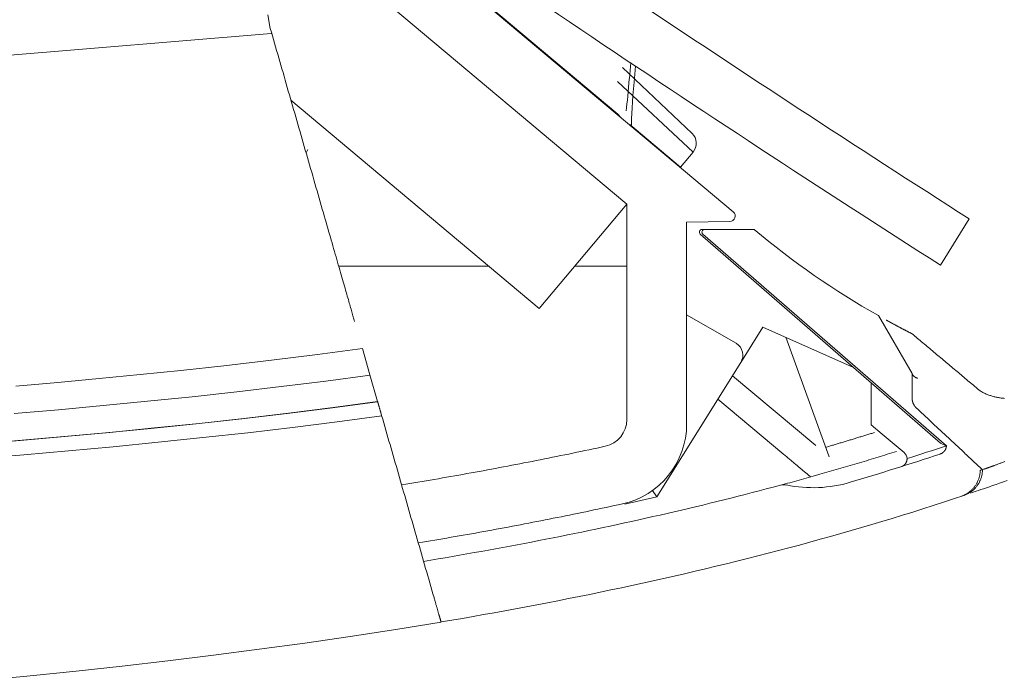
# Model space of a CAD drawing. Units: inches. Extents: x 0 to 6455, y 0 to 4604.
# Drawn here: x 422 to 459, y 2419 to 2444 of the extents above; entities that cross this region are included whole.
import ezdxf

# ---------------------------------------------------------------- set-up
doc = ezdxf.new("R2010")
doc.units = ezdxf.units.IN
doc.header["$MEASUREMENT"] = 0
doc.layers.add('LG-Product', color=3, linetype='Continuous')

msp = doc.modelspace()

# ---------------------------------------------------------------- linework, layer by layer
at = {"layer": 'LG-Product', "color": 3, "linetype": 'Continuous', "lineweight": 13}
for p, q in [((448.61, 2436.498), (430.021, 2452.096)), ((444.696, 2436.778), (430.651, 2448.563)), ((444.696, 2436.778), (430.651, 2448.563)), ((438.746, 2444.804), (444.372, 2440.083)), ((391.11, 2439.689), (431.634, 2443.048)), ((391.11, 2439.689), (431.634, 2443.048)), ((444.535, 2441.797), (447.096, 2439.381)), ((444.845, 2441.98), (444.793, 2441.391)), ((444.966, 2441.265), (445.017, 2441.85)), ((447.135, 2438.694), (444.354, 2441.289)), ((444.966, 2441.265), (444.965, 2441.266)), ((441.479, 2432.945), (432.36, 2440.597)), ((444.372, 2440.083), (444.409, 2440.052)), ((444.47, 2439.972), (444.372, 2440.083)), ((446.666, 2438.138), (444.806, 2439.706)), ((432.982, 2438.784), (432.915, 2438.668)), ((447.135, 2438.694), (446.666, 2438.138)), ((446.659, 2438.135), (446.666, 2438.138)), ((441.479, 2432.945), (444.696, 2436.778)), ((444.696, 2428.868), (444.696, 2436.778)), ((456.224, 2434.541), (457.277, 2436.243)), ((448.485, 2436.145), (446.897, 2436.117)), ((446.897, 2428.707), (446.897, 2436.117)), ((447.399, 2435.678), (456.226, 2428.006)), ((447.465, 2435.854), (447.56, 2435.854)), ((456.438, 2427.902), (447.492, 2435.679)), ((449.378, 2435.854), (447.56, 2435.854)), ((434.113, 2434.503), (439.622, 2434.503)), ((442.785, 2434.503), (444.696, 2434.503)), ((446.897, 2432.718), (448.712, 2431.67)), ((455.178, 2430.559), (453.939, 2432.686)), ((449.696, 2432.269), (448.886, 2430.972)), ((453.029, 2430.785), (449.696, 2432.269)), ((452.137, 2427.496), (450.536, 2431.895)), ((435.263, 2430.509), (434.983, 2431.481)), ((435.263, 2430.509), (434.983, 2431.481)), ((448.886, 2430.972), (445.801, 2426.031)), ((435.543, 2429.538), (435.263, 2430.509)), ((435.543, 2429.538), (435.263, 2430.509)), ((448.58, 2430.481), (451.641, 2427.913)), ((455.178, 2429.666), (455.178, 2430.559)), ((455.178, 2430.559), (455.206, 2430.512)), ((453.677, 2428.673), (453.677, 2430.221)), ((450.465, 2427.593), (448.044, 2429.624)), ((435.689, 2429.027), (435.653, 2429.154)), ((435.689, 2429.027), (435.653, 2429.154)), ((454.075, 2428.339), (453.677, 2428.673)), ((454.886, 2427.659), (454.075, 2428.339)), ((456.226, 2428.006), (456.434, 2427.904)), ((456.434, 2427.904), (456.438, 2427.902)), ((457.765, 2427.029), (457.71, 2427.011)), ((445.801, 2426.031), (445.637, 2426.262)), ((445.801, 2426.031), (444.623, 2425.759)), ((444.696, 2425.813), (444.696, 2425.809))]:
    msp.add_line(p, q, dxfattribs=at)
at = {"layer": 'LG-Product', "color": 30, "linetype": 'Continuous', "lineweight": 18}
for p, q in [((433.551, 2436.46), (433.55, 2436.462)), ((433.551, 2436.46), (433.55, 2436.462)), ((433.556, 2436.44), (433.557, 2436.438)), ((433.556, 2436.44), (433.557, 2436.438)), ((457.765, 2427.028), (457.765, 2427.029)), ((437.233, 2423.664), (437.232, 2423.666))]:
    msp.add_line(p, q, dxfattribs=at)
at = {"layer": 'LG-Product', "color": 3, "linetype": 'Continuous', "lineweight": 13}
for points in [[(431.6, 2443.237), (431.512, 2443.731)], [(431.6, 2443.237), (431.512, 2443.731)], [(433.551, 2436.46), (433.512, 2436.596), (433.473, 2436.731), (433.434, 2436.867), (433.395, 2437.002), (433.356, 2437.138), (433.317, 2437.273), (433.277, 2437.409), (433.238, 2437.544), (433.199, 2437.68), (433.16, 2437.816), (433.121, 2437.951), (433.082, 2438.087), (433.043, 2438.222), (433.004, 2438.358), (432.965, 2438.493), (432.926, 2438.629), (432.887, 2438.764), (432.848, 2438.9), (432.809, 2439.035), (432.77, 2439.171), (432.731, 2439.306), (432.692, 2439.442), (432.653, 2439.578), (432.614, 2439.713), (432.575, 2439.849), (432.536, 2439.984), (432.497, 2440.12), (432.458, 2440.255), (432.419, 2440.391), (432.38, 2440.526), (432.341, 2440.662), (432.302, 2440.797), (432.263, 2440.933), (432.224, 2441.068), (432.185, 2441.204), (432.146, 2441.339), (432.107, 2441.475), (432.068, 2441.611), (432.029, 2441.746), (431.99, 2441.882), (431.951, 2442.017), (431.912, 2442.153), (431.873, 2442.288), (431.834, 2442.424), (431.795, 2442.559), (431.756, 2442.695), (431.717, 2442.83), (431.678, 2442.966), (431.639, 2443.101), (431.6, 2443.237)], [(433.551, 2436.46), (433.512, 2436.596), (433.473, 2436.731), (433.434, 2436.867), (433.395, 2437.002), (433.356, 2437.138), (433.317, 2437.273), (433.277, 2437.409), (433.238, 2437.544), (433.199, 2437.68), (433.16, 2437.816), (433.121, 2437.951), (433.082, 2438.087), (433.043, 2438.222), (433.004, 2438.358), (432.965, 2438.493), (432.926, 2438.629), (432.887, 2438.764), (432.848, 2438.9), (432.809, 2439.035), (432.77, 2439.171), (432.731, 2439.306), (432.692, 2439.442), (432.653, 2439.578), (432.614, 2439.713), (432.575, 2439.849), (432.536, 2439.984), (432.497, 2440.12), (432.458, 2440.255), (432.419, 2440.391), (432.38, 2440.526), (432.341, 2440.662), (432.302, 2440.797), (432.263, 2440.933), (432.224, 2441.068), (432.185, 2441.204), (432.146, 2441.339), (432.107, 2441.475), (432.068, 2441.611), (432.029, 2441.746), (431.99, 2441.882), (431.951, 2442.017), (431.912, 2442.153), (431.873, 2442.288), (431.834, 2442.424), (431.795, 2442.559), (431.756, 2442.695), (431.717, 2442.83), (431.678, 2442.966), (431.639, 2443.101), (431.6, 2443.237)], [(433.55, 2436.462), (433.583, 2436.348), (433.616, 2436.234), (433.648, 2436.121), (433.68, 2436.009), (433.712, 2435.898), (433.744, 2435.788), (433.775, 2435.679), (433.807, 2435.57), (433.837, 2435.463), (433.868, 2435.357), (433.898, 2435.252), (433.928, 2435.148), (433.958, 2435.046), (433.987, 2434.945), (434.015, 2434.845), (434.044, 2434.747), (434.072, 2434.65), (434.099, 2434.554), (434.126, 2434.46), (434.153, 2434.368), (434.179, 2434.277), (434.204, 2434.189), (434.229, 2434.101), (434.254, 2434.016), (434.278, 2433.933), (434.301, 2433.851), (434.324, 2433.772), (434.347, 2433.694), (434.368, 2433.618), (434.389, 2433.545), (434.41, 2433.474), (434.43, 2433.405), (434.449, 2433.338), (434.468, 2433.274), (434.485, 2433.212), (434.503, 2433.151), (434.519, 2433.093), (434.536, 2433.036), (434.552, 2432.981), (434.567, 2432.928), (434.582, 2432.876), (434.596, 2432.826), (434.61, 2432.777), (434.624, 2432.73), (434.637, 2432.684), (434.65, 2432.64), (434.662, 2432.597), (434.674, 2432.555), (434.686, 2432.515), (434.697, 2432.476)], [(433.55, 2436.462), (433.583, 2436.348), (433.616, 2436.234), (433.648, 2436.121), (433.68, 2436.009), (433.712, 2435.898), (433.744, 2435.788), (433.775, 2435.679), (433.807, 2435.57), (433.837, 2435.463), (433.868, 2435.357), (433.898, 2435.252), (433.928, 2435.148), (433.958, 2435.046), (433.987, 2434.945), (434.015, 2434.845), (434.044, 2434.747), (434.072, 2434.65), (434.099, 2434.554), (434.126, 2434.46), (434.153, 2434.368), (434.179, 2434.277), (434.204, 2434.189), (434.229, 2434.101), (434.254, 2434.016), (434.278, 2433.933), (434.301, 2433.851), (434.324, 2433.772), (434.347, 2433.694), (434.368, 2433.618), (434.389, 2433.545), (434.41, 2433.474), (434.43, 2433.405), (434.449, 2433.338), (434.468, 2433.274), (434.485, 2433.212), (434.503, 2433.151), (434.519, 2433.093), (434.536, 2433.036), (434.552, 2432.981), (434.567, 2432.928), (434.582, 2432.876), (434.596, 2432.826), (434.61, 2432.777), (434.624, 2432.73), (434.637, 2432.684), (434.65, 2432.64), (434.662, 2432.597), (434.674, 2432.555), (434.686, 2432.515), (434.697, 2432.476)], [(454.232, 2432.522), (454.237, 2432.519), (454.242, 2432.517), (454.247, 2432.514), (454.252, 2432.511), (454.257, 2432.508), (454.263, 2432.505), (454.268, 2432.503), (454.273, 2432.5), (454.278, 2432.497), (454.283, 2432.494), (454.288, 2432.491), (454.293, 2432.488), (454.298, 2432.486), (454.304, 2432.483), (454.309, 2432.48), (454.314, 2432.477), (454.319, 2432.474), (454.324, 2432.472), (454.329, 2432.469), (454.334, 2432.466), (454.339, 2432.463), (454.345, 2432.46), (454.35, 2432.457), (454.355, 2432.455), (454.36, 2432.452), (454.365, 2432.449), (454.37, 2432.446), (454.375, 2432.443), (454.381, 2432.441), (454.386, 2432.438), (454.391, 2432.435), (454.396, 2432.432), (454.401, 2432.429), (454.406, 2432.427), (454.411, 2432.424), (454.416, 2432.421), (454.422, 2432.418), (454.427, 2432.415), (454.432, 2432.413), (454.437, 2432.41), (454.442, 2432.407), (454.447, 2432.404), (454.452, 2432.401), (454.458, 2432.399), (454.463, 2432.396), (454.468, 2432.393), (454.473, 2432.39), (454.478, 2432.388), (454.483, 2432.385), (454.488, 2432.382)], [(454.488, 2432.382), (454.504, 2432.373), (454.52, 2432.365), (454.536, 2432.357), (454.551, 2432.348), (454.567, 2432.34), (454.583, 2432.331), (454.599, 2432.323), (454.614, 2432.314), (454.63, 2432.306), (454.646, 2432.298), (454.661, 2432.289), (454.677, 2432.281), (454.692, 2432.273), (454.708, 2432.265), (454.723, 2432.256), (454.739, 2432.248), (454.754, 2432.24), (454.77, 2432.232), (454.785, 2432.224), (454.801, 2432.216), (454.816, 2432.208), (454.831, 2432.2), (454.847, 2432.192), (454.862, 2432.184), (454.877, 2432.176), (454.892, 2432.168), (454.907, 2432.16), (454.922, 2432.152), (454.937, 2432.145), (454.952, 2432.137), (454.966, 2432.129), (454.981, 2432.122), (454.995, 2432.114), (455.01, 2432.107), (455.024, 2432.1), (455.038, 2432.092), (455.052, 2432.085), (455.065, 2432.078), (455.079, 2432.071), (455.092, 2432.065), (455.104, 2432.058), (455.117, 2432.052), (455.128, 2432.046), (455.139, 2432.041), (455.149, 2432.035), (455.159, 2432.031), (455.166, 2432.027), (455.173, 2432.024), (455.177, 2432.021), (455.178, 2432.021)], [(455.178, 2432.021), (455.228, 2431.979), (455.278, 2431.937), (455.328, 2431.895), (455.378, 2431.853), (455.429, 2431.811), (455.479, 2431.769), (455.529, 2431.727), (455.579, 2431.685), (455.629, 2431.643), (455.679, 2431.601), (455.729, 2431.559), (455.779, 2431.517), (455.829, 2431.475), (455.879, 2431.433), (455.929, 2431.391), (455.979, 2431.349), (456.029, 2431.307), (456.079, 2431.265), (456.129, 2431.223), (456.179, 2431.181), (456.229, 2431.139), (456.279, 2431.097), (456.329, 2431.055), (456.379, 2431.013), (456.429, 2430.971), (456.479, 2430.929), (456.53, 2430.887), (456.58, 2430.845), (456.63, 2430.803), (456.68, 2430.761), (456.73, 2430.719), (456.78, 2430.677), (456.83, 2430.635), (456.88, 2430.593), (456.93, 2430.551), (456.98, 2430.509), (457.03, 2430.467), (457.08, 2430.425), (457.13, 2430.383), (457.18, 2430.341), (457.23, 2430.299), (457.28, 2430.257), (457.33, 2430.215), (457.38, 2430.173), (457.43, 2430.131), (457.48, 2430.089), (457.531, 2430.047), (457.581, 2430.005), (457.631, 2429.963), (457.681, 2429.921)], [(434.986, 2431.482), (433.337, 2431.262), (431.641, 2431.052), (429.898, 2430.849), (428.312, 2430.676), (426.825, 2430.523), (425.319, 2430.375), (423.795, 2430.233), (422.253, 2430.097)], [(434.986, 2431.482), (433.337, 2431.262), (431.641, 2431.052), (429.898, 2430.849), (428.312, 2430.676), (426.825, 2430.523), (425.319, 2430.375), (423.795, 2430.233), (422.253, 2430.097)], [(435.267, 2430.5), (433.636, 2430.283), (432.002, 2430.08), (430.367, 2429.89), (428.73, 2429.711), (427.093, 2429.543), (425.457, 2429.384), (423.821, 2429.233), (422.185, 2429.09)], [(435.267, 2430.5), (433.636, 2430.283), (432.002, 2430.08), (430.367, 2429.89), (428.73, 2429.711), (427.093, 2429.543), (425.457, 2429.384), (423.821, 2429.233), (422.185, 2429.09)], [(455.385, 2430.385), (455.38, 2430.386), (455.375, 2430.388), (455.371, 2430.389), (455.366, 2430.391), (455.361, 2430.393), (455.356, 2430.395), (455.352, 2430.396), (455.347, 2430.398), (455.342, 2430.4), (455.338, 2430.402), (455.334, 2430.404), (455.329, 2430.406), (455.325, 2430.408), (455.32, 2430.41), (455.316, 2430.412), (455.312, 2430.414), (455.308, 2430.417), (455.304, 2430.419), (455.3, 2430.421), (455.296, 2430.424), (455.292, 2430.426), (455.288, 2430.428), (455.284, 2430.431), (455.281, 2430.433), (455.277, 2430.436), (455.273, 2430.439), (455.27, 2430.441), (455.266, 2430.444), (455.263, 2430.447), (455.259, 2430.449), (455.256, 2430.452), (455.253, 2430.455), (455.25, 2430.458), (455.247, 2430.461), (455.244, 2430.464), (455.241, 2430.467), (455.238, 2430.47), (455.235, 2430.473), (455.232, 2430.476), (455.229, 2430.479), (455.227, 2430.482), (455.224, 2430.485), (455.221, 2430.488), (455.219, 2430.492), (455.217, 2430.495), (455.214, 2430.498), (455.212, 2430.502), (455.21, 2430.505), (455.208, 2430.508), (455.206, 2430.512)], [(457.68, 2429.921), (457.711, 2429.903), (457.743, 2429.886), (457.774, 2429.87), (457.806, 2429.854), (457.838, 2429.838), (457.869, 2429.823), (457.902, 2429.809), (457.934, 2429.796), (457.965, 2429.783), (457.997, 2429.771), (458.029, 2429.759), (458.061, 2429.749), (458.093, 2429.738), (458.125, 2429.728), (458.157, 2429.719), (458.19, 2429.711), (458.222, 2429.702), (458.254, 2429.695), (458.287, 2429.688), (458.319, 2429.682), (458.351, 2429.676), (458.384, 2429.67), (458.416, 2429.666), (458.448, 2429.661), (458.481, 2429.658), (458.513, 2429.654), (458.545, 2429.652), (458.577, 2429.65)], [(420.774, 2427.969), (422.415, 2428.105), (424.057, 2428.249), (425.7, 2428.401), (427.343, 2428.561), (428.986, 2428.73), (430.628, 2428.911), (432.269, 2429.103), (433.908, 2429.309), (435.544, 2429.529)], [(435.545, 2429.527), (433.881, 2429.303), (432.216, 2429.093), (430.549, 2428.898), (428.882, 2428.715), (427.215, 2428.544), (425.546, 2428.383), (423.878, 2428.231), (422.209, 2428.087)], [(435.545, 2429.527), (433.881, 2429.303), (432.216, 2429.093), (430.549, 2428.898), (428.882, 2428.715), (427.215, 2428.544), (425.546, 2428.383), (423.878, 2428.231), (422.209, 2428.087)], [(435.692, 2429.018), (435.688, 2429.034), (435.683, 2429.049), (435.679, 2429.065), (435.674, 2429.081), (435.669, 2429.097), (435.665, 2429.113), (435.66, 2429.129), (435.656, 2429.144), (435.651, 2429.16), (435.647, 2429.175), (435.643, 2429.19), (435.638, 2429.205), (435.634, 2429.22), (435.63, 2429.235), (435.625, 2429.25), (435.621, 2429.264), (435.617, 2429.278), (435.613, 2429.292), (435.609, 2429.306), (435.605, 2429.32), (435.602, 2429.333), (435.598, 2429.345), (435.594, 2429.358), (435.591, 2429.37), (435.587, 2429.382), (435.584, 2429.394), (435.581, 2429.405), (435.578, 2429.416), (435.575, 2429.426), (435.572, 2429.436), (435.569, 2429.445), (435.567, 2429.455), (435.564, 2429.463), (435.562, 2429.472), (435.559, 2429.479), (435.557, 2429.487), (435.555, 2429.494), (435.553, 2429.5), (435.552, 2429.506), (435.55, 2429.512), (435.549, 2429.516), (435.547, 2429.521), (435.546, 2429.525), (435.545, 2429.528), (435.544, 2429.531), (435.544, 2429.534), (435.543, 2429.536), (435.543, 2429.537), (435.543, 2429.538), (435.543, 2429.538)], [(455.178, 2429.666), (455.178, 2429.657), (455.179, 2429.649), (455.179, 2429.641), (455.179, 2429.632), (455.18, 2429.624), (455.181, 2429.616), (455.182, 2429.607), (455.183, 2429.599), (455.184, 2429.591), (455.185, 2429.582), (455.187, 2429.574), (455.188, 2429.566), (455.19, 2429.558), (455.192, 2429.55), (455.194, 2429.541), (455.196, 2429.533), (455.198, 2429.525), (455.2, 2429.517), (455.203, 2429.509), (455.205, 2429.501), (455.208, 2429.493), (455.211, 2429.486), (455.214, 2429.478), (455.217, 2429.47), (455.22, 2429.462), (455.223, 2429.455), (455.227, 2429.447), (455.231, 2429.44), (455.234, 2429.432), (455.238, 2429.425), (455.242, 2429.417), (455.246, 2429.41), (455.251, 2429.403), (455.255, 2429.396), (455.259, 2429.388), (455.264, 2429.381), (455.269, 2429.375), (455.273, 2429.368), (455.278, 2429.361), (455.283, 2429.354), (455.288, 2429.348), (455.294, 2429.341), (455.299, 2429.335), (455.305, 2429.328), (455.31, 2429.322), (455.316, 2429.316), (455.322, 2429.31), (455.328, 2429.304), (455.334, 2429.298), (455.34, 2429.292)], [(435.696, 2429.009), (434.056, 2428.788), (432.414, 2428.581), (430.77, 2428.387), (429.125, 2428.206), (427.479, 2428.035), (425.833, 2427.874), (424.187, 2427.721), (422.543, 2427.576), (420.899, 2427.439)], [(437.615, 2422.336), (437.577, 2422.47), (437.538, 2422.603), (437.5, 2422.737), (437.461, 2422.871), (437.423, 2423.004), (437.384, 2423.138), (437.346, 2423.271), (437.307, 2423.405), (437.269, 2423.539), (437.23, 2423.672), (437.192, 2423.806), (437.154, 2423.94), (437.115, 2424.073), (437.077, 2424.207), (437.038, 2424.34), (437, 2424.474), (436.961, 2424.608), (436.923, 2424.741), (436.884, 2424.875), (436.846, 2425.009), (436.807, 2425.142), (436.769, 2425.276), (436.731, 2425.41), (436.692, 2425.543), (436.654, 2425.677), (436.615, 2425.81), (436.577, 2425.944), (436.538, 2426.078), (436.5, 2426.211), (436.461, 2426.345), (436.423, 2426.479), (436.384, 2426.612), (436.346, 2426.746), (436.308, 2426.88), (436.269, 2427.013), (436.231, 2427.147), (436.192, 2427.281), (436.154, 2427.414), (436.115, 2427.548), (436.077, 2427.681), (436.038, 2427.815), (436, 2427.949), (435.961, 2428.082), (435.923, 2428.216), (435.884, 2428.35), (435.846, 2428.483), (435.808, 2428.617), (435.769, 2428.751), (435.731, 2428.884), (435.692, 2429.018)], [(455.34, 2429.292), (455.388, 2429.247), (455.437, 2429.201), (455.485, 2429.156), (455.534, 2429.111), (455.582, 2429.066), (455.631, 2429.02), (455.679, 2428.975), (455.728, 2428.93), (455.776, 2428.885), (455.825, 2428.839), (455.873, 2428.794), (455.922, 2428.749), (455.97, 2428.703), (456.019, 2428.658), (456.067, 2428.613), (456.116, 2428.568), (456.164, 2428.522), (456.213, 2428.477), (456.261, 2428.432), (456.31, 2428.387), (456.358, 2428.341), (456.407, 2428.296), (456.455, 2428.251), (456.504, 2428.206), (456.552, 2428.16), (456.601, 2428.115), (456.649, 2428.07), (456.698, 2428.024), (456.746, 2427.979), (456.795, 2427.934), (456.843, 2427.889), (456.892, 2427.843), (456.94, 2427.798), (456.989, 2427.753), (457.037, 2427.708), (457.086, 2427.662), (457.134, 2427.617), (457.183, 2427.572), (457.231, 2427.526), (457.28, 2427.481), (457.328, 2427.436), (457.377, 2427.391), (457.425, 2427.345), (457.474, 2427.3), (457.522, 2427.255), (457.571, 2427.21), (457.619, 2427.164), (457.668, 2427.119), (457.716, 2427.074), (457.765, 2427.029)], [(451.996, 2427.85), (452.033, 2427.861), (452.069, 2427.872), (452.105, 2427.882), (452.141, 2427.893), (452.178, 2427.904), (452.214, 2427.914), (452.25, 2427.925), (452.286, 2427.936), (452.322, 2427.947), (452.359, 2427.957), (452.395, 2427.968), (452.431, 2427.979), (452.467, 2427.99), (452.503, 2428.001), (452.54, 2428.012), (452.576, 2428.022), (452.612, 2428.033), (452.648, 2428.044), (452.684, 2428.055), (452.721, 2428.066), (452.757, 2428.077), (452.793, 2428.088), (452.829, 2428.099), (452.865, 2428.11), (452.901, 2428.121), (452.937, 2428.132), (452.974, 2428.143), (453.01, 2428.154), (453.046, 2428.165), (453.082, 2428.176), (453.118, 2428.187), (453.154, 2428.198), (453.19, 2428.209), (453.226, 2428.22), (453.262, 2428.231), (453.299, 2428.242), (453.335, 2428.253), (453.371, 2428.265), (453.407, 2428.276), (453.443, 2428.287), (453.479, 2428.298), (453.515, 2428.309), (453.551, 2428.32), (453.587, 2428.332), (453.623, 2428.343), (453.659, 2428.354), (453.695, 2428.365), (453.731, 2428.377), (453.767, 2428.388), (453.803, 2428.399)], [(451.996, 2427.85), (452.033, 2427.861), (452.069, 2427.872), (452.105, 2427.882), (452.141, 2427.893), (452.178, 2427.904), (452.214, 2427.914), (452.25, 2427.925), (452.286, 2427.936), (452.322, 2427.947), (452.359, 2427.957), (452.395, 2427.968), (452.431, 2427.979), (452.467, 2427.99), (452.503, 2428.001), (452.54, 2428.012), (452.576, 2428.022), (452.612, 2428.033), (452.648, 2428.044), (452.684, 2428.055), (452.721, 2428.066), (452.757, 2428.077), (452.793, 2428.088), (452.829, 2428.099), (452.865, 2428.11), (452.901, 2428.121), (452.937, 2428.132), (452.974, 2428.143), (453.01, 2428.154), (453.046, 2428.165), (453.082, 2428.176), (453.118, 2428.187), (453.154, 2428.198), (453.19, 2428.209), (453.226, 2428.22), (453.262, 2428.231), (453.299, 2428.242), (453.335, 2428.253), (453.371, 2428.265), (453.407, 2428.276), (453.443, 2428.287), (453.479, 2428.298), (453.515, 2428.309), (453.551, 2428.32), (453.587, 2428.332), (453.623, 2428.343), (453.659, 2428.354), (453.695, 2428.365), (453.731, 2428.377), (453.767, 2428.388), (453.803, 2428.399)], [(436.425, 2426.472), (436.575, 2426.497), (436.725, 2426.522), (436.875, 2426.547), (437.025, 2426.572), (437.176, 2426.597), (437.326, 2426.623), (437.476, 2426.648), (437.626, 2426.674), (437.776, 2426.7), (437.926, 2426.726), (438.076, 2426.752), (438.226, 2426.778), (438.376, 2426.805), (438.526, 2426.831), (438.676, 2426.858), (438.825, 2426.885), (438.975, 2426.912), (439.125, 2426.939), (439.275, 2426.966), (439.425, 2426.994), (439.575, 2427.022), (439.724, 2427.049), (439.874, 2427.077), (440.024, 2427.105), (440.173, 2427.133), (440.323, 2427.162), (440.473, 2427.19), (440.622, 2427.219), (440.772, 2427.248), (440.921, 2427.277), (441.071, 2427.306), (441.22, 2427.335), (441.37, 2427.364), (441.519, 2427.394), (441.669, 2427.424), (441.818, 2427.454), (441.968, 2427.484), (442.117, 2427.514), (442.266, 2427.545), (442.416, 2427.575), (442.565, 2427.606), (442.714, 2427.637), (442.863, 2427.668), (443.013, 2427.699), (443.162, 2427.73), (443.311, 2427.762), (443.46, 2427.794), (443.609, 2427.826), (443.758, 2427.858), (443.907, 2427.89)], [(450.339, 2426.46), (450.425, 2426.483), (450.511, 2426.506), (450.596, 2426.53), (450.682, 2426.553), (450.768, 2426.576), (450.854, 2426.6), (450.939, 2426.623), (451.025, 2426.647), (451.111, 2426.67), (451.196, 2426.694), (451.282, 2426.718), (451.368, 2426.742), (451.453, 2426.766), (451.539, 2426.79), (451.624, 2426.814), (451.71, 2426.838), (451.795, 2426.862), (451.881, 2426.886), (451.966, 2426.911), (452.052, 2426.935), (452.137, 2426.96), (452.223, 2426.984), (452.308, 2427.009), (452.394, 2427.034), (452.479, 2427.058), (452.564, 2427.083), (452.65, 2427.108), (452.735, 2427.133), (452.82, 2427.158), (452.906, 2427.183), (452.991, 2427.209), (453.076, 2427.234), (453.161, 2427.259), (453.246, 2427.285), (453.332, 2427.31), (453.417, 2427.336), (453.502, 2427.361), (453.587, 2427.387), (453.672, 2427.413), (453.757, 2427.439), (453.842, 2427.465), (453.927, 2427.491), (454.012, 2427.517), (454.097, 2427.543), (454.182, 2427.569), (454.267, 2427.595), (454.352, 2427.622), (454.436, 2427.648), (454.521, 2427.675), (454.606, 2427.701)], [(451.451, 2426.765), (451.451, 2426.766), (451.449, 2426.767), (451.446, 2426.769), (451.442, 2426.772), (451.438, 2426.777), (451.432, 2426.781), (451.425, 2426.787), (451.417, 2426.794), (451.408, 2426.801), (451.399, 2426.809), (451.388, 2426.818), (451.377, 2426.827), (451.365, 2426.838), (451.352, 2426.849), (451.338, 2426.86), (451.323, 2426.872), (451.308, 2426.885), (451.292, 2426.899), (451.275, 2426.913), (451.257, 2426.928), (451.239, 2426.943), (451.22, 2426.959), (451.2, 2426.976), (451.179, 2426.993), (451.158, 2427.011), (451.137, 2427.029), (451.115, 2427.048), (451.092, 2427.067), (451.068, 2427.086), (451.045, 2427.106), (451.02, 2427.127), (450.995, 2427.148), (450.97, 2427.169), (450.944, 2427.191), (450.917, 2427.213), (450.89, 2427.236), (450.863, 2427.259), (450.834, 2427.283), (450.806, 2427.306), (450.777, 2427.331), (450.748, 2427.355), (450.718, 2427.381), (450.688, 2427.406), (450.657, 2427.432), (450.626, 2427.458), (450.594, 2427.484), (450.563, 2427.511), (450.53, 2427.538), (450.498, 2427.565), (450.465, 2427.593)], [(456.207, 2427.604), (456.214, 2427.607), (456.222, 2427.61), (456.229, 2427.613), (456.237, 2427.616), (456.244, 2427.619), (456.251, 2427.623), (456.259, 2427.626), (456.266, 2427.63), (456.273, 2427.634), (456.28, 2427.638), (456.287, 2427.642), (456.293, 2427.647), (456.3, 2427.651), (456.306, 2427.656), (456.313, 2427.661), (456.319, 2427.666), (456.325, 2427.671), (456.331, 2427.676), (456.337, 2427.682), (456.343, 2427.687), (456.349, 2427.693), (456.354, 2427.699), (456.36, 2427.705), (456.365, 2427.711), (456.37, 2427.717), (456.375, 2427.723), (456.38, 2427.73), (456.384, 2427.736), (456.389, 2427.743), (456.393, 2427.75), (456.397, 2427.757), (456.401, 2427.764), (456.405, 2427.771), (456.408, 2427.778), (456.412, 2427.785), (456.415, 2427.793), (456.418, 2427.8), (456.421, 2427.808), (456.424, 2427.815), (456.426, 2427.823), (456.428, 2427.831), (456.43, 2427.838), (456.432, 2427.846), (456.434, 2427.854), (456.435, 2427.862), (456.436, 2427.87), (456.437, 2427.878), (456.438, 2427.886), (456.438, 2427.894), (456.438, 2427.902)], [(454.784, 2427.142), (454.791, 2427.145), (454.798, 2427.147), (454.805, 2427.15), (454.812, 2427.153), (454.819, 2427.156), (454.826, 2427.16), (454.833, 2427.163), (454.84, 2427.167), (454.847, 2427.171), (454.853, 2427.175), (454.86, 2427.179), (454.866, 2427.183), (454.872, 2427.188), (454.878, 2427.193), (454.884, 2427.197), (454.89, 2427.202), (454.896, 2427.207), (454.901, 2427.213), (454.907, 2427.218), (454.912, 2427.224), (454.917, 2427.229), (454.922, 2427.235), (454.927, 2427.241), (454.932, 2427.247), (454.937, 2427.254), (454.941, 2427.26), (454.945, 2427.266), (454.949, 2427.273), (454.953, 2427.28), (454.957, 2427.286), (454.961, 2427.293), (454.964, 2427.3), (454.967, 2427.307), (454.97, 2427.314), (454.973, 2427.322), (454.976, 2427.329), (454.978, 2427.336), (454.981, 2427.344), (454.983, 2427.351), (454.985, 2427.359), (454.987, 2427.366), (454.988, 2427.374), (454.989, 2427.382), (454.99, 2427.389), (454.991, 2427.397), (454.992, 2427.405), (454.993, 2427.413), (454.993, 2427.421), (454.993, 2427.428), (454.993, 2427.436)], [(458.588, 2427.333), (458.556, 2427.321), (458.526, 2427.309), (458.496, 2427.297), (458.466, 2427.286), (458.437, 2427.275), (458.409, 2427.264), (458.381, 2427.253), (458.354, 2427.242), (458.327, 2427.232), (458.301, 2427.222), (458.275, 2427.213), (458.25, 2427.203), (458.226, 2427.194), (458.202, 2427.185)], [(456.996, 2426.057), (457.02, 2426.065), (457.043, 2426.074), (457.066, 2426.083), (457.089, 2426.093), (457.112, 2426.104), (457.134, 2426.115), (457.156, 2426.127), (457.177, 2426.14), (457.198, 2426.153), (457.219, 2426.166), (457.24, 2426.18), (457.26, 2426.195), (457.28, 2426.21), (457.299, 2426.225), (457.318, 2426.241), (457.337, 2426.258), (457.355, 2426.275), (457.373, 2426.292), (457.391, 2426.31), (457.408, 2426.328), (457.424, 2426.346), (457.441, 2426.365), (457.456, 2426.385), (457.472, 2426.405), (457.486, 2426.425), (457.501, 2426.445), (457.515, 2426.466), (457.528, 2426.487), (457.541, 2426.508), (457.553, 2426.53), (457.565, 2426.552), (457.576, 2426.574), (457.587, 2426.596), (457.597, 2426.619), (457.607, 2426.642), (457.616, 2426.665), (457.625, 2426.689), (457.633, 2426.712), (457.64, 2426.736), (457.647, 2426.76), (457.653, 2426.784), (457.659, 2426.808), (457.664, 2426.833), (457.668, 2426.857), (457.672, 2426.882), (457.675, 2426.906), (457.677, 2426.931), (457.679, 2426.956), (457.68, 2426.981), (457.68, 2427.006)], [(457.075, 2426.083), (457.098, 2426.091), (457.122, 2426.1), (457.145, 2426.109), (457.168, 2426.119), (457.19, 2426.13), (457.213, 2426.141), (457.235, 2426.152), (457.257, 2426.165), (457.278, 2426.177), (457.299, 2426.19), (457.32, 2426.204), (457.341, 2426.218), (457.361, 2426.233), (457.381, 2426.248), (457.4, 2426.264), (457.419, 2426.28), (457.438, 2426.296), (457.456, 2426.313), (457.474, 2426.331), (457.491, 2426.349), (457.508, 2426.367), (457.524, 2426.386), (457.54, 2426.405), (457.556, 2426.425), (457.571, 2426.445), (457.585, 2426.465), (457.599, 2426.486), (457.613, 2426.507), (457.626, 2426.528), (457.638, 2426.549), (457.65, 2426.571), (457.661, 2426.594), (457.672, 2426.616), (457.682, 2426.639), (457.692, 2426.662), (457.701, 2426.685), (457.71, 2426.709), (457.718, 2426.732), (457.725, 2426.756), (457.732, 2426.78), (457.738, 2426.804), (457.743, 2426.829), (457.748, 2426.853), (457.753, 2426.878), (457.756, 2426.903), (457.759, 2426.928), (457.762, 2426.953), (457.764, 2426.978), (457.765, 2427.003), (457.765, 2427.028)], [(457.709, 2427.012), (457.708, 2427.012), (457.707, 2427.012), (457.706, 2427.011), (457.705, 2427.011), (457.704, 2427.011), (457.703, 2427.011), (457.702, 2427.01), (457.701, 2427.01), (457.7, 2427.01), (457.699, 2427.01), (457.698, 2427.009), (457.697, 2427.009), (457.696, 2427.009), (457.695, 2427.009), (457.694, 2427.008), (457.693, 2427.008), (457.693, 2427.008), (457.692, 2427.008), (457.691, 2427.008), (457.69, 2427.008), (457.69, 2427.007), (457.689, 2427.007), (457.688, 2427.007), (457.688, 2427.007), (457.687, 2427.007), (457.687, 2427.007), (457.686, 2427.007), (457.685, 2427.007), (457.685, 2427.007), (457.684, 2427.006), (457.684, 2427.006), (457.684, 2427.006), (457.683, 2427.006), (457.683, 2427.006), (457.682, 2427.006), (457.682, 2427.006), (457.682, 2427.006), (457.682, 2427.006), (457.681, 2427.006), (457.681, 2427.006), (457.681, 2427.006), (457.681, 2427.006), (457.681, 2427.006), (457.68, 2427.006), (457.68, 2427.006), (457.68, 2427.006), (457.68, 2427.006), (457.68, 2427.006), (457.68, 2427.006), (457.68, 2427.006)], [(457.709, 2427.012), (457.709, 2427.012), (457.709, 2427.012), (457.709, 2427.012), (457.709, 2427.012), (457.709, 2427.012), (457.71, 2427.012), (457.71, 2427.012), (457.71, 2427.012), (457.71, 2427.012), (457.71, 2427.012), (457.71, 2427.012), (457.71, 2427.012), (457.71, 2427.012), (457.71, 2427.012), (457.71, 2427.012), (457.71, 2427.012), (457.71, 2427.012), (457.71, 2427.012), (457.71, 2427.012), (457.71, 2427.012), (457.71, 2427.012), (457.71, 2427.012), (457.71, 2427.012), (457.71, 2427.012), (457.71, 2427.012), (457.71, 2427.012), (457.71, 2427.012), (457.71, 2427.012), (457.71, 2427.012), (457.71, 2427.012), (457.71, 2427.012), (457.71, 2427.012), (457.71, 2427.012), (457.71, 2427.012), (457.71, 2427.012), (457.71, 2427.012), (457.71, 2427.012), (457.71, 2427.012), (457.71, 2427.012), (457.71, 2427.012), (457.71, 2427.012), (457.71, 2427.012), (457.71, 2427.012), (457.71, 2427.012), (457.71, 2427.012), (457.71, 2427.012), (457.71, 2427.012), (457.71, 2427.012), (457.71, 2427.012), (457.71, 2427.011)], [(458.202, 2427.185), (458.191, 2427.181), (458.181, 2427.177), (458.17, 2427.173), (458.159, 2427.169), (458.149, 2427.165), (458.139, 2427.162), (458.129, 2427.158), (458.118, 2427.154), (458.109, 2427.151), (458.099, 2427.147), (458.089, 2427.143), (458.08, 2427.14), (458.07, 2427.137), (458.061, 2427.133), (458.052, 2427.13), (458.043, 2427.127), (458.034, 2427.123), (458.025, 2427.12), (458.016, 2427.117), (458.007, 2427.114), (457.999, 2427.111), (457.991, 2427.108), (457.982, 2427.105), (457.974, 2427.102), (457.966, 2427.099), (457.958, 2427.096), (457.951, 2427.094), (457.943, 2427.091), (457.935, 2427.088), (457.928, 2427.086), (457.921, 2427.083), (457.914, 2427.08), (457.906, 2427.078), (457.9, 2427.076), (457.893, 2427.073), (457.886, 2427.071), (457.879, 2427.069), (457.873, 2427.066), (457.867, 2427.064), (457.86, 2427.062), (457.854, 2427.06), (457.848, 2427.058), (457.842, 2427.056), (457.837, 2427.054), (457.831, 2427.052), (457.825, 2427.05), (457.82, 2427.048), (457.815, 2427.046), (457.809, 2427.045), (457.804, 2427.043)], [(458.675, 2426.634), (458.531, 2426.584), (458.394, 2426.535), (458.263, 2426.489), (458.138, 2426.446), (458.02, 2426.405), (457.909, 2426.366), (457.804, 2426.33), (457.706, 2426.297), (457.615, 2426.266), (457.532, 2426.237), (457.455, 2426.211), (457.385, 2426.187), (457.321, 2426.166)], [(437.233, 2423.664), (437.498, 2423.709), (437.763, 2423.754), (438.028, 2423.799), (438.293, 2423.844), (438.557, 2423.89), (438.822, 2423.937), (439.086, 2423.984), (439.351, 2424.031), (439.615, 2424.079), (439.879, 2424.127), (440.143, 2424.175), (440.407, 2424.224), (440.671, 2424.274), (440.935, 2424.324), (441.198, 2424.374), (441.462, 2424.425), (441.725, 2424.476), (441.988, 2424.528), (442.251, 2424.58), (442.514, 2424.633), (442.777, 2424.686), (443.04, 2424.74), (443.302, 2424.794), (443.565, 2424.849), (443.827, 2424.904), (444.089, 2424.96), (444.351, 2425.016), (444.613, 2425.073), (444.875, 2425.13), (445.137, 2425.188), (445.398, 2425.246), (445.659, 2425.305), (445.921, 2425.364), (446.182, 2425.424), (446.443, 2425.485), (446.704, 2425.546), (446.964, 2425.607), (447.225, 2425.669), (447.485, 2425.732), (447.745, 2425.795), (448.005, 2425.859), (448.265, 2425.924), (448.525, 2425.989), (448.785, 2426.054), (449.044, 2426.12), (449.303, 2426.187), (449.563, 2426.254), (449.822, 2426.322), (450.08, 2426.391), (450.339, 2426.46)], [(437.038, 2424.342), (437.188, 2424.367), (437.339, 2424.392), (437.489, 2424.418), (437.64, 2424.443), (437.79, 2424.469), (437.94, 2424.494), (438.091, 2424.52), (438.241, 2424.546), (438.392, 2424.572), (438.542, 2424.599), (438.692, 2424.625), (438.842, 2424.652), (438.993, 2424.678), (439.143, 2424.705), (439.293, 2424.732), (439.443, 2424.759), (439.594, 2424.787), (439.744, 2424.814), (439.894, 2424.842), (440.044, 2424.869), (440.194, 2424.897), (440.344, 2424.925), (440.494, 2424.953), (440.644, 2424.982), (440.794, 2425.01), (440.944, 2425.039), (441.094, 2425.068), (441.244, 2425.097), (441.394, 2425.126), (441.544, 2425.155), (441.693, 2425.184), (441.843, 2425.214), (441.993, 2425.244), (442.143, 2425.273), (442.293, 2425.304), (442.442, 2425.334), (442.592, 2425.364), (442.742, 2425.395), (442.891, 2425.425), (443.041, 2425.456), (443.19, 2425.487), (443.34, 2425.518), (443.49, 2425.55), (443.639, 2425.581), (443.789, 2425.613), (443.938, 2425.645), (444.087, 2425.677), (444.237, 2425.709), (444.386, 2425.741), (444.536, 2425.774)], [(437.873, 2421.438), (438.265, 2421.504), (438.656, 2421.571), (439.048, 2421.64), (439.439, 2421.708), (439.83, 2421.778), (440.22, 2421.849), (440.61, 2421.921), (441.001, 2421.994), (441.391, 2422.068), (441.78, 2422.142), (442.17, 2422.218), (442.559, 2422.295), (442.948, 2422.373), (443.336, 2422.451), (443.724, 2422.531), (444.112, 2422.612), (444.5, 2422.694), (444.887, 2422.777), (445.275, 2422.861), (445.661, 2422.947), (446.048, 2423.033), (446.434, 2423.121), (446.819, 2423.209), (447.205, 2423.299), (447.59, 2423.39), (447.974, 2423.483), (448.359, 2423.576), (448.743, 2423.671), (449.126, 2423.766), (449.509, 2423.864), (449.892, 2423.962), (450.274, 2424.061), (450.656, 2424.162), (451.037, 2424.264), (451.418, 2424.368), (451.799, 2424.473), (452.179, 2424.579), (452.558, 2424.686), (452.938, 2424.795), (453.316, 2424.905), (453.694, 2425.016), (454.072, 2425.129), (454.449, 2425.243), (454.826, 2425.359), (455.202, 2425.476), (455.578, 2425.595), (455.953, 2425.714), (456.327, 2425.836), (456.701, 2425.959), (457.075, 2426.083)], [(437.873, 2421.438), (437.873, 2421.439), (437.873, 2421.441), (437.872, 2421.443), (437.871, 2421.446), (437.87, 2421.451), (437.868, 2421.456), (437.867, 2421.462), (437.865, 2421.468), (437.863, 2421.476), (437.86, 2421.484), (437.858, 2421.493), (437.855, 2421.503), (437.852, 2421.514), (437.848, 2421.526), (437.845, 2421.538), (437.841, 2421.551), (437.837, 2421.565), (437.833, 2421.58), (437.828, 2421.595), (437.824, 2421.611), (437.819, 2421.628), (437.814, 2421.646), (437.809, 2421.664), (437.803, 2421.682), (437.798, 2421.702), (437.792, 2421.722), (437.786, 2421.743), (437.78, 2421.764), (437.773, 2421.786), (437.767, 2421.808), (437.76, 2421.831), (437.754, 2421.854), (437.747, 2421.878), (437.74, 2421.902), (437.733, 2421.927), (437.726, 2421.952), (437.718, 2421.978), (437.711, 2422.003), (437.703, 2422.03), (437.695, 2422.056), (437.688, 2422.083), (437.68, 2422.111), (437.672, 2422.138), (437.664, 2422.166), (437.656, 2422.193), (437.648, 2422.222), (437.64, 2422.25), (437.632, 2422.279), (437.623, 2422.307), (437.615, 2422.336)], [(437.876, 2421.434), (436.21, 2421.162), (434.541, 2420.906), (432.87, 2420.664), (431.195, 2420.435), (429.517, 2420.218), (427.837, 2420.014), (426.154, 2419.819), (424.47, 2419.635), (422.784, 2419.46), (421.097, 2419.296)]]:
    msp.add_lwpolyline(points, dxfattribs=at)
for centre, radius, start, end in [((799.338, 2972.89), 636.393, 234.81851, 237.486406), ((799.338, 2972.89), 638.394, 234.652055, 237.488751), ((446.752, 2439.017), 0.5, 319.8519, 46.6721), ((448.481, 2436.345), 0.2, 271, 50), ((447.465, 2435.754), 0.1, 90, 228.5111), ((468.994, 2459.232), 30.518, 230, 240.4408), ((448.462, 2431.237), 0.5, 58.0225, 60), ((448.462, 2431.237), 0.5, 328.0225, 58.0225), ((443.695, 2428.868), 1.001, 282.2496, 0), ((443.895, 2428.707), 3.002, 282.3202, 0), ((422.803, 2528.108), 105.909, 286.51184, 288.38486), ((454.693, 2427.429), 0.3, 1.4377, 50), ((450.469, 2425.977), 0.5, 78.362, 105.0379), ((451.539, 2431.172), 4.803, 258.362, 286.5118)]:
    msp.add_arc(centre, radius, start, end, dxfattribs=at)
for centre, major_axis, ratio, start_param, end_param in [((444.715, 2441.101), (0.105, 1.218), 0.042891, 3.89892, 4.946119), ((445.039, 2441.204), (0.157, 1.827), 0.042891, 1.54069, 2.624022), ((447.465, 2435.754), (-0.0751, 0.0659), 0.998497, 1.566333, 1.574878), ((447.56, 2435.754), (0.102, 0), 0.982934, 1.570796, 3.988271), ((423.079, 2528.108), (-32.626, 100.443), 0.999999, 3.134505, 3.148853)]:
    msp.add_ellipse(centre, major_axis=major_axis, ratio=ratio, start_param=start_param, end_param=end_param, dxfattribs=at)

doc.saveas('drawing.dxf')
